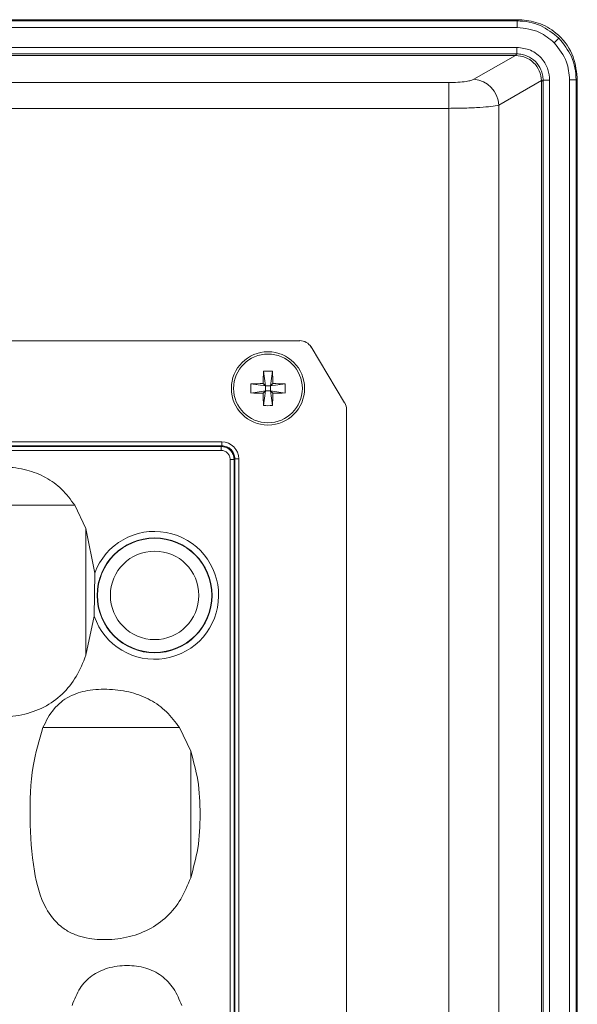
# Model space of a CAD drawing. Units: millimetres. Extents: x 0 to 32.8, y 0 to 29.7.
# Drawn here: x 14.7 to 15.3, y 23.8 to 24.9 of the extents above; entities that cross this region are included whole.
import ezdxf

# ---------------------------------------------------------------- set-up
doc = ezdxf.new("R2010")
doc.units = ezdxf.units.MM
doc.layers.add('CONT-04', color=3, linetype='Continuous')

msp = doc.modelspace()

# ---------------------------------------------------------------- linework, layer by layer
at = {"layer": 'CONT-04', "linetype": 'Continuous', "lineweight": 15}
for p, q in [((8.9952, 24.9285), (15.2422, 24.9285)), ((8.9965, 24.9272), (15.2408, 24.9272)), ((15.2408, 24.9197), (8.9965, 24.9197)), ((15.2408, 24.9272), (15.2422, 24.9285)), ((15.2408, 24.9197), (15.2408, 24.9272)), ((15.2885, 24.9074), (15.2832, 24.9021)), ((11.7859, 24.8968), (15.2404, 24.8968)), ((15.2404, 24.8893), (11.7859, 24.8893)), ((11.7879, 24.8876), (15.2387, 24.8876)), ((15.1911, 24.8602), (15.2389, 24.8876)), ((15.2387, 24.8876), (15.2404, 24.8893)), ((15.2404, 24.8893), (15.2404, 24.8968)), ((11.7924, 24.8565), (15.1624, 24.8565)), ((15.1624, 24.8565), (15.1624, 24.8269)), ((15.2687, 24.8587), (15.2198, 24.8307)), ((15.2704, 24.8593), (15.2687, 24.8576)), ((15.2687, 24.8576), (15.2687, 21.3146)), ((15.2704, 24.8593), (15.2779, 24.8593)), ((15.2704, 21.3129), (15.2704, 24.8593)), ((15.2779, 24.8593), (15.2779, 21.3129)), ((15.3008, 21.3126), (15.3008, 24.8597)), ((15.3083, 24.8597), (15.3008, 24.8597)), ((15.3096, 24.8611), (15.3083, 24.8597)), ((15.3083, 24.8597), (15.3083, 21.3126)), ((15.3096, 24.8611), (15.3096, 21.3112)), ((15.2198, 24.8307), (15.2198, 21.3416)), ((15.1624, 24.8269), (11.7924, 24.8269)), ((15.1624, 21.3453), (15.1624, 24.8269)), ((11.9981, 24.5606), (14.9916, 24.5606)), ((15.0429, 24.4892), (15.0045, 24.5534)), ((14.9498, 24.5256), (14.9523, 24.5087)), ((14.9603, 24.5256), (14.9579, 24.5087)), ((14.9354, 24.5111), (14.9523, 24.5087)), ((14.9354, 24.5006), (14.9523, 24.5031)), ((14.9523, 24.5087), (14.9496, 24.5114)), ((14.9496, 24.5004), (14.9523, 24.5031)), ((14.9498, 24.4862), (14.9523, 24.5031)), ((14.9523, 24.5087), (14.9579, 24.5087)), ((14.9523, 24.5087), (14.9523, 24.5031)), ((14.9579, 24.5031), (14.9523, 24.5031)), ((14.9606, 24.5114), (14.9579, 24.5087)), ((14.9748, 24.5111), (14.9579, 24.5087)), ((14.9579, 24.5031), (14.9579, 24.5087)), ((14.9579, 24.5031), (14.9606, 24.5004)), ((14.9748, 24.5006), (14.9579, 24.5031)), ((14.9603, 24.4862), (14.9579, 24.5031)), ((15.0451, 24.4815), (15.0451, 21.6908)), ((12.0772, 24.4447), (14.9021, 24.4447)), ((14.9021, 24.4402), (12.0772, 24.4402)), ((12.0772, 24.4393), (14.9013, 24.4393)), ((14.9013, 24.4349), (12.0772, 24.4349)), ((14.9013, 24.4393), (14.9021, 24.4402)), ((14.9013, 24.4393), (14.9013, 24.4349)), ((14.9021, 24.4447), (14.9021, 24.4402)), ((14.9118, 21.7479), (14.9118, 24.4244)), ((14.9163, 24.4244), (14.9118, 24.4244)), ((14.9171, 24.4252), (14.9163, 24.4244)), ((14.9163, 24.4244), (14.9163, 21.7479)), ((14.9216, 24.4252), (14.9171, 24.4252)), ((14.9171, 21.7471), (14.9171, 24.4252)), ((14.9216, 24.4252), (14.9216, 21.7471)), ((14.7336, 24.3721), (14.7465, 24.3452)), ((14.7465, 24.3452), (14.7565, 24.2942)), ((14.7565, 24.2942), (14.7559, 24.2448)), ((14.7559, 24.2448), (14.7465, 24.2)), ((14.8536, 24.1171), (14.8665, 24.0902))]:
    msp.add_line(p, q, dxfattribs=at)
for centre, radius in [((14.9551, 24.5059), 0.042), ((14.9551, 24.5059), 0.0394), ((14.8252, 24.2687), 0.0659), ((14.8252, 24.2687), 0.0655), ((14.8252, 24.2687), 0.0507)]:
    msp.add_circle(centre, radius, dxfattribs=at)
for centre, radius, start, end in [((15.1888, 24.8293), 0.031, 2.51, 85.7768), ((15.6346, 24.5062), 0.685, 178.3786, 179.5673), ((14.9551, 24.4054), 0.1203, 87.4983, 92.5017), ((14.2756, 24.5062), 0.685, 0.4327, 1.6214), ((15.0556, 24.5059), 0.1203, 177.4983, 182.5017), ((14.9547, 23.8264), 0.685, 90.4327, 91.6214), ((14.9554, 23.8264), 0.685, 88.3786, 89.5673), ((14.8546, 24.5059), 0.1203, 357.4983, 2.5017), ((14.9547, 25.1854), 0.685, 268.3786, 269.5673), ((15.6346, 24.5055), 0.685, 180.4327, 181.6214), ((14.2756, 24.5055), 0.685, 358.3786, 359.5673), ((14.9554, 25.1854), 0.685, 270.4327, 271.6214), ((14.9551, 24.6064), 0.1203, 267.4983, 272.5017), ((14.8252, 24.2687), 0.0733, 199.0657, 159.6566)]:
    msp.add_arc(centre, radius, start, end, dxfattribs=at)
for centre, major_axis, ratio, start_param, end_param in [((14.9916, 24.5456), (-0.0074, -0.0131), 0.999196, 2.626749, 3.656436), ((15.0301, 24.4815), (0.0145, 0.004), 0.999344, 6.013144, 6.553226), ((14.9021, 24.4251), (0.0138, 0.0138), 0.997265, 5.499157, 7.067214)]:
    msp.add_ellipse(centre, major_axis=major_axis, ratio=ratio, start_param=start_param, end_param=end_param, dxfattribs=at)
for points, knots in [([(15.2885, 24.9074), (15.2818, 24.9128), (15.2715, 24.921), (15.2544, 24.9263), (15.2454, 24.9269), (15.2408, 24.9272)], [0, 0, 0, 0, 0.48519, 0.739168, 1, 1, 1, 1]), ([(15.2408, 24.9197), (15.2497, 24.9186), (15.2656, 24.9168), (15.2778, 24.9066), (15.2832, 24.9021)], [0, 0, 0, 0, 0.560033, 1, 1, 1, 1]), ([(15.2422, 24.9285), (15.2423, 24.9285), (15.2427, 24.9285), (15.243, 24.9285), (15.2432, 24.9285)], [0, 0, 0, 0, 0.559436, 1, 1, 1, 1]), ([(15.3096, 24.8621), (15.3084, 24.8714), (15.3057, 24.8909), (15.2878, 24.9131), (15.2656, 24.9261), (15.2504, 24.9277), (15.2432, 24.9285)], [0, 0, 0, 0, 0.270946, 0.562213, 0.789032, 1, 1, 1, 1]), ([(15.2832, 24.9021), (15.2888, 24.8951), (15.2987, 24.8825), (15.3001, 24.8667), (15.3008, 24.8597)], [0, 0, 0, 0, 0.559964, 1, 1, 1, 1]), ([(15.3083, 24.8597), (15.308, 24.8643), (15.3074, 24.8733), (15.3021, 24.8904), (15.2939, 24.9007), (15.2885, 24.9074)], [0, 0, 0, 0, 0.260832, 0.51481, 1, 1, 1, 1]), ([(15.2389, 24.8876), (15.2389, 24.8876), (15.2388, 24.8876), (15.2387, 24.8876), (15.2387, 24.8876)], [0, 0, 0, 0, 0.559991, 1, 1, 1, 1]), ([(15.2687, 24.8587), (15.2681, 24.8625), (15.267, 24.8701), (15.26, 24.8796), (15.2504, 24.8862), (15.2427, 24.8871), (15.2389, 24.8876)], [0, 0, 0, 0, 0.250503, 0.500184, 0.750002, 1, 1, 1, 1]), ([(15.2404, 24.8968), (15.2458, 24.8962), (15.2568, 24.8948), (15.2694, 24.8847), (15.2767, 24.872), (15.2775, 24.8635), (15.2779, 24.8593)], [0, 0, 0, 0, 0.270285, 0.562421, 0.789712, 1, 1, 1, 1]), ([(15.2704, 24.8593), (15.2703, 24.8614), (15.2701, 24.8654), (15.2676, 24.8729), (15.2622, 24.8811), (15.254, 24.8865), (15.2465, 24.889), (15.2425, 24.8892), (15.2404, 24.8893)], [0, 0, 0, 0, 0.130424, 0.257414, 0.5, 0.742578, 0.86957, 1, 1, 1, 1]), ([(15.1624, 24.8565), (15.1659, 24.8565), (15.1731, 24.8567), (15.1818, 24.8576), (15.188, 24.8588), (15.1901, 24.8598), (15.1911, 24.8602)], [0, 0, 0, 0, 0.272165, 0.559488, 0.784905, 1, 1, 1, 1]), ([(15.2687, 24.8576), (15.2687, 24.8578), (15.2687, 24.8582), (15.2687, 24.8585), (15.2687, 24.8587)], [0, 0, 0, 0, 0.559309, 1, 1, 1, 1]), ([(15.3096, 24.8621), (15.3096, 24.8619), (15.3096, 24.8615), (15.3096, 24.8612), (15.3096, 24.8611)], [0, 0, 0, 0, 0.560524, 1, 1, 1, 1]), ([(15.2198, 24.8307), (15.2171, 24.8301), (15.2122, 24.8291), (15.1981, 24.8279), (15.1814, 24.8271), (15.1687, 24.827), (15.1624, 24.8269)], [0, 0, 0, 0, 0.269078, 0.500506, 0.754691, 1, 1, 1, 1]), ([(14.9013, 24.4393), (14.9033, 24.4391), (14.9072, 24.4387), (14.9122, 24.4352), (14.9156, 24.4303), (14.9161, 24.4263), (14.9163, 24.4244)], [0, 0, 0, 0, 0.250042, 0.5, 0.749958, 1, 1, 1, 1]), ([(14.9118, 24.4244), (14.9116, 24.4257), (14.9113, 24.4285), (14.9089, 24.432), (14.9054, 24.4344), (14.9027, 24.4347), (14.9013, 24.4349)], [0, 0, 0, 0, 0.250093, 0.5, 0.749907, 1, 1, 1, 1]), ([(14.9171, 24.4252), (14.9169, 24.4271), (14.9164, 24.4311), (14.913, 24.436), (14.908, 24.4395), (14.9041, 24.4399), (14.9021, 24.4402)], [0, 0, 0, 0, 0.2501463, 0.5, 0.7498537, 1, 1, 1, 1]), ([(14.5771, 24.3721), (14.5808, 24.3796), (14.5879, 24.3939), (14.6066, 24.4087), (14.6292, 24.4157), (14.6536, 24.4166), (14.6782, 24.4133), (14.7005, 24.4046), (14.7197, 24.3909), (14.7289, 24.3784), (14.7336, 24.3721)], [0, 0, 0, 0, 0.131762, 0.249394, 0.365874, 0.500022, 0.633221, 0.756004, 0.875653, 1, 1, 1, 1]), ([(14.7465, 24.2), (14.7431, 24.1917), (14.7365, 24.1754), (14.72, 24.1547), (14.6985, 24.1393), (14.673, 24.1308), (14.6464, 24.128), (14.6244, 24.1308), (14.6082, 24.1369), (14.5933, 24.1465), (14.5759, 24.1695), (14.5648, 24.2129), (14.5618, 24.2678), (14.5628, 24.3237), (14.5728, 24.3575), (14.5771, 24.3721)], [0, 0, 0, 0, 0.064111, 0.124684, 0.185761, 0.249477, 0.314303, 0.374487, 0.406038, 0.436531, 0.499586, 0.605709, 0.749791, 0.892202, 1, 1, 1, 1]), ([(14.5771, 24.3721), (14.5831, 24.3721), (14.5938, 24.3721), (14.6147, 24.3721), (14.6352, 24.3721), (14.6553, 24.3721), (14.6755, 24.3721), (14.6958, 24.3721), (14.7169, 24.3721), (14.7275, 24.3721), (14.7336, 24.3721)], [0, 0, 0, 0, 0.16392, 0.289844, 0.398251, 0.500541, 0.603007, 0.711609, 0.83691, 1, 1, 1, 1]), ([(14.7465, 24.2), (14.7465, 24.2119), (14.7465, 24.2345), (14.7465, 24.2726), (14.7465, 24.3107), (14.7465, 24.3334), (14.7465, 24.3452)], [0, 0, 0, 0, 0.260828, 0.499999, 0.739171, 1, 1, 1, 1]), ([(14.6971, 24.1171), (14.7008, 24.1246), (14.7079, 24.1389), (14.7266, 24.1537), (14.7492, 24.1607), (14.7736, 24.1616), (14.7982, 24.1583), (14.8205, 24.1496), (14.8397, 24.1359), (14.8489, 24.1234), (14.8536, 24.1171)], [0, 0, 0, 0, 0.131762, 0.249394, 0.365874, 0.500022, 0.633221, 0.756004, 0.875653, 1, 1, 1, 1]), ([(14.8665, 23.945), (14.8631, 23.9367), (14.8565, 23.9204), (14.84, 23.8997), (14.8185, 23.8843), (14.793, 23.8758), (14.7664, 23.873), (14.7444, 23.8758), (14.7282, 23.8819), (14.7133, 23.8915), (14.6959, 23.9145), (14.6848, 23.9579), (14.6818, 24.0128), (14.6828, 24.0687), (14.6928, 24.1025), (14.6971, 24.1171)], [0, 0, 0, 0, 0.064111, 0.124684, 0.18576, 0.249477, 0.314303, 0.374487, 0.406038, 0.436531, 0.499586, 0.605709, 0.749791, 0.892203, 1, 1, 1, 1]), ([(14.6971, 24.1171), (14.7031, 24.1171), (14.7138, 24.1171), (14.7347, 24.1171), (14.7552, 24.1171), (14.7753, 24.1171), (14.7955, 24.1171), (14.8158, 24.1171), (14.8369, 24.1171), (14.8475, 24.1171), (14.8536, 24.1171)], [0, 0, 0, 0, 0.16392, 0.289844, 0.398251, 0.500541, 0.603007, 0.711609, 0.83691, 1, 1, 1, 1]), ([(14.8665, 23.945), (14.8665, 23.9569), (14.8665, 23.9795), (14.8665, 24.0176), (14.8665, 24.0557), (14.8665, 24.0784), (14.8665, 24.0902)], [0, 0, 0, 0, 0.260828, 0.499999, 0.739171, 1, 1, 1, 1]), ([(14.8665, 24.0902), (14.8696, 24.0791), (14.8762, 24.0554), (14.8778, 24.0176), (14.8762, 23.9799), (14.8696, 23.9562), (14.8665, 23.945)], [0, 0, 0, 0, 0.234135, 0.499876, 0.765715, 1, 1, 1, 1]), ([(14.8562, 23.7986), (14.8535, 23.8053), (14.8483, 23.8182), (14.8336, 23.8334), (14.8149, 23.8429), (14.7933, 23.8452), (14.7718, 23.8425), (14.7527, 23.8336), (14.7382, 23.8184), (14.7332, 23.8055), (14.7306, 23.7986)], [0, 0, 0, 0, 0.12837, 0.248612, 0.369207, 0.498227, 0.633191, 0.752419, 0.86985, 1, 1, 1, 1])]:
    msp.add_open_spline(points, degree=3, knots=knots, dxfattribs=at)

doc.saveas('drawing.dxf')
